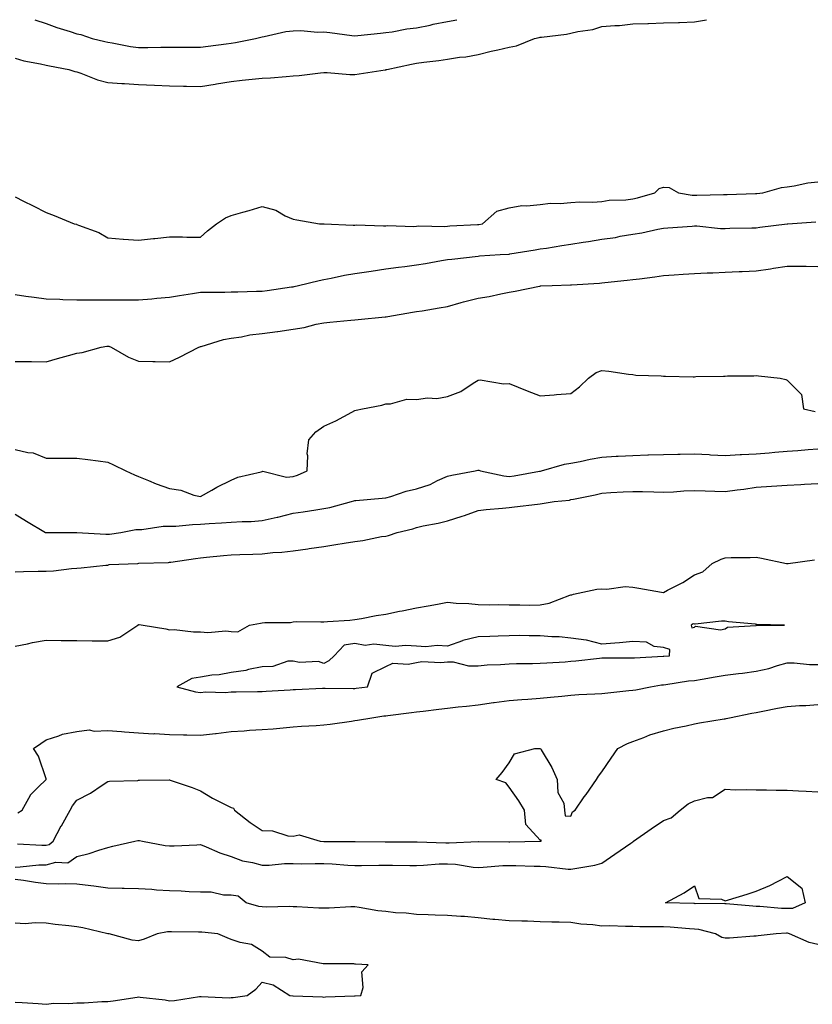
# Model space of a CAD drawing. Units: inches. Extents: x 928883 to 931523, y 7329578 to 7332218.
# Drawn here: x 930060 to 930316, y 7331899 to 7332218 of the extents above; entities that cross this region are included whole.
import ezdxf

# ---------------------------------------------------------------- set-up
doc = ezdxf.new("R2010")
doc.units = ezdxf.units.IN
doc.header["$MEASUREMENT"] = 0
doc.layers.add('Contour_92887329', color=7, linetype='Continuous', true_color=0xe3e03d)

msp = doc.modelspace()

# ---------------------------------------------------------------- linework, layer by layer
at = {"layer": 'Contour_92887329'}
for points in [[(930058.05, 7332205.59, 3308), (930060.81, 7332204.68, 3308), (930066.25, 7332203.72, 3308), (930068.05, 7332203.25, 3308), (930069.14, 7332203.01, 3308), (930075.4, 7332201.92, 3308), (930077.37, 7332201.24, 3308), (930078.05, 7332201.06, 3308), (930079.31, 7332200.66, 3308), (930084.69, 7332198.56, 3308), (930088.05, 7332197.68, 3308), (930092.59, 7332197.38, 3308), (930093.46, 7332197.33, 3308), (930098.05, 7332197.02, 3308), (930103.21, 7332196.76, 3308), (930108.05, 7332196.53, 3308), (930112.58, 7332196.45, 3308), (930113.55, 7332196.42, 3308), (930118.05, 7332196.32, 3308), (930122.88, 7332197.09, 3308), (930123.31, 7332197.18, 3308), (930128.05, 7332197.99, 3308), (930131.58, 7332198.39, 3308), (930134.82, 7332198.69, 3308), (930138.05, 7332199.04, 3308), (930140.78, 7332199.19, 3308), (930145.78, 7332199.65, 3308), (930148.05, 7332199.79, 3308), (930150, 7332199.97, 3308), (930156.92, 7332200.79, 3308), (930158.05, 7332200.9, 3308), (930159.05, 7332200.92, 3308), (930166.4, 7332200.27, 3308), (930168.05, 7332200.29, 3308), (930169.51, 7332200.46, 3308), (930177.93, 7332201.8, 3308), (930178.05, 7332201.81, 3308), (930178.14, 7332201.83, 3308), (930178.38, 7332201.92, 3308), (930186.4, 7332203.57, 3308), (930188.05, 7332203.91, 3308), (930190.4, 7332204.27, 3308), (930195.23, 7332204.74, 3308), (930198.05, 7332205.24, 3308), (930201.96, 7332205.83, 3308), (930203.99, 7332205.98, 3308), (930208.05, 7332206.71, 3308), (930212.21, 7332207.76, 3308), (930214.37, 7332208.24, 3308), (930218.05, 7332209.12, 3308), (930220.42, 7332209.55, 3308), (930226.24, 7332211.92, 3308), (930227.72, 7332212.25, 3308), (930228.05, 7332212.3, 3308), (930228.52, 7332212.39, 3308), (930236.64, 7332213.33, 3308), (930238.05, 7332213.64, 3308), (930240.33, 7332214.2, 3308), (930245.16, 7332214.81, 3308), (930248.05, 7332215.77, 3308), (930252.28, 7332216.15, 3308), (930253.82, 7332216.15, 3308), (930258.05, 7332216.62, 3308), (930262.91, 7332216.78, 3308), (930263.18, 7332216.79, 3308), (930268.05, 7332216.95, 3308), (930272.85, 7332217.12, 3308), (930273.26, 7332217.13, 3308), (930278.05, 7332217.31, 3308), (930281.97, 7332218, 3308)], [(930064.39, 7332218, 3309), (930068.05, 7332216.74, 3309), (930071.6, 7332215.47, 3309), (930075.83, 7332214.14, 3309), (930078.05, 7332213.39, 3309), (930079.37, 7332213.24, 3309), (930082.99, 7332211.92, 3309), (930087.08, 7332210.95, 3309), (930088.05, 7332210.72, 3309), (930089.43, 7332210.54, 3309), (930095.43, 7332209.3, 3309), (930098.05, 7332209.01, 3309), (930100.97, 7332209, 3309), (930105.25, 7332209.12, 3309), (930108.05, 7332209.12, 3309), (930110.85, 7332209.12, 3309), (930115.27, 7332209.14, 3309), (930118.05, 7332209.14, 3309), (930120.53, 7332209.44, 3309), (930126.34, 7332210.21, 3309), (930128.05, 7332210.43, 3309), (930129.38, 7332210.59, 3309), (930135.88, 7332211.92, 3309), (930137.58, 7332212.39, 3309), (930138.05, 7332212.44, 3309), (930138.65, 7332212.52, 3309), (930145.76, 7332214.21, 3309), (930148.05, 7332214.42, 3309), (930150.6, 7332214.47, 3309), (930155.97, 7332214, 3309), (930158.05, 7332214.04, 3309), (930159.99, 7332213.86, 3309), (930167.12, 7332212.85, 3309), (930168.05, 7332212.75, 3309), (930168.98, 7332212.85, 3309), (930176.33, 7332213.64, 3309), (930178.05, 7332213.81, 3309), (930180.2, 7332214.07, 3309), (930184.89, 7332215.08, 3309), (930188.05, 7332215.38, 3309), (930192.41, 7332216.28, 3309), (930193.47, 7332216.5, 3309), (930198.05, 7332217.44, 3309), (930201.14, 7332218, 3309)], [(930058.05, 7332160.59, 3307), (930060.71, 7332159.26, 3307), (930063.84, 7332157.71, 3307), (930068.05, 7332155.54, 3307), (930070.69, 7332154.56, 3307), (930077.12, 7332151.92, 3307), (930077.87, 7332151.74, 3307), (930078.05, 7332151.63, 3307), (930078.57, 7332151.4, 3307), (930085.16, 7332149.03, 3307), (930088.05, 7332147.34, 3307), (930093.01, 7332146.96, 3307), (930093.09, 7332146.96, 3307), (930098.05, 7332146.57, 3307), (930102.87, 7332147.1, 3307), (930103.27, 7332147.14, 3307), (930108.05, 7332147.69, 3307), (930112.29, 7332147.68, 3307), (930113.69, 7332147.56, 3307), (930118.05, 7332147.56, 3307), (930120.33, 7332149.64, 3307), (930123.28, 7332151.92, 3307), (930126.14, 7332153.83, 3307), (930128.05, 7332154.54, 3307), (930131.75, 7332155.62, 3307), (930133.8, 7332156.17, 3307), (930138.05, 7332157.46, 3307), (930142.43, 7332156.3, 3307), (930145.48, 7332154.49, 3307), (930148.05, 7332153.34, 3307), (930149.29, 7332153.16, 3307), (930156.59, 7332151.92, 3307), (930157.96, 7332151.83, 3307), (930158.12, 7332151.85, 3307), (930167.55, 7332151.42, 3307), (930168.05, 7332151.47, 3307), (930168.46, 7332151.51, 3307), (930177.33, 7332151.2, 3307), (930178.05, 7332151.25, 3307), (930178.67, 7332151.3, 3307), (930187.19, 7332151.06, 3307), (930188.05, 7332151.12, 3307), (930188.79, 7332151.18, 3307), (930197.19, 7332151.06, 3307), (930198.05, 7332151.12, 3307), (930198.79, 7332151.18, 3307), (930207.8, 7332151.67, 3307), (930208.05, 7332151.69, 3307), (930208.26, 7332151.71, 3307), (930209.42, 7332151.92, 3307), (930214, 7332155.97, 3307), (930218.05, 7332157.03, 3307), (930222.18, 7332157.79, 3307), (930223.82, 7332157.69, 3307), (930228.05, 7332158.19, 3307), (930231.38, 7332158.59, 3307), (930234.58, 7332158.45, 3307), (930238.05, 7332158.76, 3307), (930240.94, 7332159.03, 3307), (930245.02, 7332158.89, 3307), (930248.05, 7332159.13, 3307), (930250.47, 7332159.5, 3307), (930255.8, 7332159.67, 3307), (930258.05, 7332159.95, 3307), (930259.66, 7332160.31, 3307), (930265.18, 7332161.92, 3307), (930266.64, 7332163.33, 3307), (930268.05, 7332163.77, 3307), (930269.82, 7332163.69, 3307), (930272.85, 7332161.92, 3307), (930277.32, 7332161.19, 3307), (930278.05, 7332161.15, 3307), (930278.84, 7332161.13, 3307), (930287.49, 7332161.36, 3307), (930288.05, 7332161.34, 3307), (930288.61, 7332161.36, 3307), (930297.86, 7332161.73, 3307), (930298.05, 7332161.74, 3307), (930298.22, 7332161.75, 3307), (930300.24, 7332161.92, 3307), (930306.27, 7332163.7, 3307), (930308.05, 7332163.91, 3307), (930310.3, 7332164.17, 3307), (930314.8, 7332165.17, 3307), (930318.05, 7332165.46, 3307)], [(930058.05, 7332128.96, 3306), (930061.48, 7332128.49, 3306), (930064.25, 7332128.12, 3306), (930068.05, 7332127.59, 3306), (930072.53, 7332127.44, 3306), (930073.49, 7332127.36, 3306), (930078.05, 7332127.22, 3306), (930082.74, 7332127.23, 3306), (930083.35, 7332127.22, 3306), (930088.05, 7332127.24, 3306), (930092.75, 7332127.22, 3306), (930093.39, 7332127.26, 3306), (930098.05, 7332127.24, 3306), (930102.37, 7332127.6, 3306), (930103.92, 7332127.79, 3306), (930108.05, 7332128.17, 3306), (930111.31, 7332128.66, 3306), (930115.47, 7332129.34, 3306), (930118.05, 7332129.74, 3306), (930120.21, 7332129.76, 3306), (930125.93, 7332129.8, 3306), (930128.05, 7332129.83, 3306), (930130.12, 7332129.85, 3306), (930136.19, 7332130.06, 3306), (930138.05, 7332130.08, 3306), (930139.63, 7332130.34, 3306), (930147.56, 7332131.43, 3306), (930148.05, 7332131.51, 3306), (930148.39, 7332131.58, 3306), (930149.81, 7332131.92, 3306), (930156.49, 7332133.48, 3306), (930158.05, 7332133.81, 3306), (930160.39, 7332134.26, 3306), (930164.74, 7332135.23, 3306), (930168.05, 7332135.81, 3306), (930172.62, 7332136.49, 3306), (930173.37, 7332136.6, 3306), (930178.05, 7332137.29, 3306), (930182.17, 7332137.8, 3306), (930184.24, 7332138.11, 3306), (930188.05, 7332138.6, 3306), (930190.95, 7332139.02, 3306), (930196.11, 7332139.98, 3306), (930198.05, 7332140.28, 3306), (930199.52, 7332140.45, 3306), (930208.05, 7332141.43, 3306), (930208.48, 7332141.49, 3306), (930215.14, 7332141.92, 3306), (930217.89, 7332142.08, 3306), (930218.05, 7332142.1, 3306), (930218.26, 7332142.13, 3306), (930226.48, 7332143.49, 3306), (930228.05, 7332143.74, 3306), (930230.18, 7332144.05, 3306), (930235.15, 7332144.82, 3306), (930238.05, 7332145.25, 3306), (930242.02, 7332145.89, 3306), (930243.78, 7332146.19, 3306), (930248.05, 7332146.88, 3306), (930252.49, 7332147.48, 3306), (930253.97, 7332147.84, 3306), (930258.05, 7332148.51, 3306), (930261, 7332148.97, 3306), (930266.24, 7332150.11, 3306), (930268.05, 7332150.43, 3306), (930269.43, 7332150.54, 3306), (930277.28, 7332151.15, 3306), (930278.05, 7332151.21, 3306), (930278.78, 7332151.19, 3306), (930286.53, 7332150.4, 3306), (930288.05, 7332150.37, 3306), (930289.54, 7332150.43, 3306), (930296.68, 7332150.55, 3306), (930298.05, 7332150.61, 3306), (930299.22, 7332150.75, 3306), (930308.03, 7332151.9, 3306), (930308.05, 7332151.9, 3306), (930308.07, 7332151.9, 3306), (930308.31, 7332151.92, 3306), (930317.41, 7332152.56, 3306)], [(930058.05, 7332107.33, 3305), (930062.69, 7332107.28, 3305), (930063.39, 7332107.26, 3305), (930068.05, 7332107.19, 3305), (930071.75, 7332108.22, 3305), (930075.36, 7332109.23, 3305), (930078.05, 7332109.98, 3305), (930079.74, 7332110.23, 3305), (930085.88, 7332111.92, 3305), (930087.72, 7332112.25, 3305), (930088.05, 7332112.28, 3305), (930088.34, 7332112.21, 3305), (930089.1, 7332111.92, 3305), (930094.81, 7332108.68, 3305), (930098.05, 7332107.39, 3305), (930102.67, 7332107.3, 3305), (930103.45, 7332107.32, 3305), (930108.05, 7332107.23, 3305), (930111.26, 7332108.71, 3305), (930117.57, 7332111.92, 3305), (930117.91, 7332112.06, 3305), (930118.05, 7332112.1, 3305), (930118.27, 7332112.14, 3305), (930125.51, 7332114.46, 3305), (930128.05, 7332114.84, 3305), (930131.41, 7332115.28, 3305), (930134.05, 7332115.92, 3305), (930138.05, 7332116.33, 3305), (930143, 7332116.97, 3305), (930143.13, 7332117, 3305), (930148.05, 7332117.72, 3305), (930151.66, 7332118.31, 3305), (930155.49, 7332119.36, 3305), (930158.05, 7332119.86, 3305), (930159.94, 7332120.03, 3305), (930166.76, 7332120.63, 3305), (930168.05, 7332120.74, 3305), (930169.11, 7332120.86, 3305), (930177.91, 7332121.78, 3305), (930178.05, 7332121.8, 3305), (930178.16, 7332121.81, 3305), (930178.8, 7332121.92, 3305), (930186.75, 7332123.22, 3305), (930188.05, 7332123.44, 3305), (930189.88, 7332123.75, 3305), (930195.33, 7332124.64, 3305), (930198.05, 7332125.11, 3305), (930202.52, 7332126.39, 3305), (930203.3, 7332126.67, 3305), (930208.05, 7332127.76, 3305), (930211.62, 7332128.35, 3305), (930215.33, 7332129.2, 3305), (930218.05, 7332129.7, 3305), (930219.95, 7332130.02, 3305), (930227.84, 7332131.71, 3305), (930228.05, 7332131.74, 3305), (930228.22, 7332131.75, 3305), (930231.99, 7332131.92, 3305), (930237.86, 7332132.11, 3305), (930238.05, 7332132.13, 3305), (930238.28, 7332132.15, 3305), (930247.32, 7332132.65, 3305), (930248.05, 7332132.76, 3305), (930248.98, 7332132.85, 3305), (930256.3, 7332133.67, 3305), (930258.05, 7332133.82, 3305), (930260.24, 7332134.11, 3305), (930265.21, 7332134.76, 3305), (930268.05, 7332135.13, 3305), (930271.51, 7332135.38, 3305), (930274.43, 7332135.54, 3305), (930278.05, 7332135.81, 3305), (930282.12, 7332135.99, 3305), (930283.96, 7332136.01, 3305), (930288.05, 7332136.21, 3305), (930292.56, 7332136.43, 3305), (930293.52, 7332136.45, 3305), (930298.05, 7332136.7, 3305), (930302.65, 7332137.32, 3305), (930303.66, 7332137.53, 3305), (930308.05, 7332138.2, 3305), (930311.82, 7332138.15, 3305), (930314.25, 7332138.12, 3305), (930318.05, 7332138.06, 3305)], [(930058.05, 7332078.83, 3304), (930062.13, 7332077.84, 3304), (930063.88, 7332077.76, 3304), (930068.05, 7332076, 3304), (930072.13, 7332076, 3304), (930073.98, 7332075.99, 3304), (930078.05, 7332075.98, 3304), (930081.64, 7332075.51, 3304), (930084.9, 7332075.07, 3304), (930088.05, 7332074.65, 3304), (930089.92, 7332073.79, 3304), (930093.95, 7332071.92, 3304), (930096.75, 7332070.62, 3304), (930098.05, 7332070.02, 3304), (930101.2, 7332068.77, 3304), (930103.77, 7332067.64, 3304), (930108.05, 7332066.13, 3304), (930111.71, 7332065.58, 3304), (930115.97, 7332064, 3304), (930118.05, 7332063.53, 3304), (930121.8, 7332065.67, 3304), (930123.36, 7332066.61, 3304), (930128.05, 7332068.91, 3304), (930130.19, 7332069.78, 3304), (930137.71, 7332071.58, 3304), (930138.05, 7332071.69, 3304), (930138.22, 7332071.75, 3304), (930145.92, 7332069.79, 3304), (930148.05, 7332070.09, 3304), (930149.47, 7332070.5, 3304), (930152.67, 7332071.92, 3304), (930152.87, 7332076.74, 3304), (930152.61, 7332077.36, 3304), (930153.16, 7332081.92, 3304), (930155.43, 7332084.54, 3304), (930158.05, 7332086.4, 3304), (930161.86, 7332088.11, 3304), (930167.04, 7332090.91, 3304), (930168.05, 7332091.43, 3304), (930168.47, 7332091.5, 3304), (930170.58, 7332091.92, 3304), (930176.84, 7332093.13, 3304), (930178.05, 7332093.54, 3304), (930179.66, 7332093.53, 3304), (930184.92, 7332095.05, 3304), (930188.05, 7332095.02, 3304), (930191.6, 7332095.47, 3304), (930194.62, 7332095.35, 3304), (930198.05, 7332095.97, 3304), (930202.43, 7332097.54, 3304), (930206.38, 7332100.26, 3304), (930208.05, 7332101.23, 3304), (930208.63, 7332101.34, 3304), (930216.17, 7332100.04, 3304), (930218.05, 7332100.22, 3304), (930220.94, 7332099.03, 3304), (930223.87, 7332097.74, 3304), (930228.05, 7332096.15, 3304), (930232.6, 7332096.47, 3304), (930233.4, 7332096.57, 3304), (930238.05, 7332096.88, 3304), (930240.85, 7332099.12, 3304), (930243.77, 7332101.92, 3304), (930246.25, 7332103.72, 3304), (930248.05, 7332104.4, 3304), (930250.29, 7332104.16, 3304), (930256.74, 7332103.23, 3304), (930258.05, 7332103.08, 3304), (930259.03, 7332102.9, 3304), (930267.28, 7332102.69, 3304), (930268.05, 7332102.58, 3304), (930268.69, 7332102.56, 3304), (930277.61, 7332102.36, 3304), (930278.05, 7332102.35, 3304), (930278.51, 7332102.38, 3304), (930287.45, 7332102.52, 3304), (930288.05, 7332102.56, 3304), (930288.74, 7332102.61, 3304), (930297.27, 7332102.7, 3304), (930298.05, 7332102.77, 3304), (930298.82, 7332102.69, 3304), (930305.86, 7332101.92, 3304), (930307.6, 7332101.47, 3304), (930308.05, 7332101.25, 3304), (930312.72, 7332096.59, 3304), (930313.37, 7332091.92, 3304), (930317.18, 7332091.05, 3304)], [(930058.05, 7332057.86, 3303), (930061.74, 7332055.61, 3303), (930067.91, 7332051.92, 3303), (930068.01, 7332051.88, 3303), (930068.05, 7332051.87, 3303), (930068.1, 7332051.87, 3303), (930078.02, 7332051.89, 3303), (930078.05, 7332051.9, 3303), (930078.07, 7332051.9, 3303), (930087.45, 7332051.32, 3303), (930088.05, 7332051.32, 3303), (930088.6, 7332051.37, 3303), (930092.28, 7332051.92, 3303), (930097.1, 7332052.87, 3303), (930098.05, 7332052.89, 3303), (930099.05, 7332052.92, 3303), (930106.04, 7332053.93, 3303), (930108.05, 7332053.98, 3303), (930110.13, 7332054.01, 3303), (930115.44, 7332054.53, 3303), (930118.05, 7332054.56, 3303), (930120.92, 7332054.79, 3303), (930124.93, 7332055.04, 3303), (930128.05, 7332055.3, 3303), (930131.62, 7332055.49, 3303), (930134.45, 7332055.52, 3303), (930138.05, 7332055.74, 3303), (930142.96, 7332056.83, 3303), (930143.12, 7332056.85, 3303), (930148.05, 7332058.2, 3303), (930151.34, 7332058.63, 3303), (930155.41, 7332059.28, 3303), (930158.05, 7332059.65, 3303), (930159.95, 7332060.02, 3303), (930166.95, 7332061.92, 3303), (930167.79, 7332062.18, 3303), (930168.05, 7332062.22, 3303), (930168.37, 7332062.24, 3303), (930176.93, 7332063.04, 3303), (930178.05, 7332063.1, 3303), (930179.68, 7332063.55, 3303), (930184.69, 7332065.28, 3303), (930188.05, 7332066.06, 3303), (930192.51, 7332067.46, 3303), (930194.83, 7332068.7, 3303), (930198.05, 7332070.12, 3303), (930199.49, 7332070.48, 3303), (930207.01, 7332071.92, 3303), (930207.87, 7332072.1, 3303), (930208.05, 7332072.12, 3303), (930208.22, 7332072.09, 3303), (930208.78, 7332071.92, 3303), (930216.34, 7332070.21, 3303), (930218.05, 7332070.07, 3303), (930219.71, 7332070.26, 3303), (930227.9, 7332071.77, 3303), (930228.05, 7332071.79, 3303), (930228.16, 7332071.81, 3303), (930228.54, 7332071.92, 3303), (930235.93, 7332074.04, 3303), (930238.05, 7332074.35, 3303), (930241.06, 7332074.93, 3303), (930244.27, 7332075.7, 3303), (930248.05, 7332076.35, 3303), (930252.73, 7332076.6, 3303), (930253.36, 7332076.61, 3303), (930258.05, 7332076.88, 3303), (930262.95, 7332077.02, 3303), (930263.16, 7332077.03, 3303), (930268.05, 7332077.17, 3303), (930272.69, 7332077.28, 3303), (930273.45, 7332077.32, 3303), (930278.05, 7332077.43, 3303), (930282.84, 7332077.13, 3303), (930283.22, 7332077.09, 3303), (930288.05, 7332076.8, 3303), (930292.84, 7332077.13, 3303), (930293.26, 7332077.13, 3303), (930298.05, 7332077.41, 3303), (930302.25, 7332077.72, 3303), (930304.06, 7332077.93, 3303), (930308.05, 7332078.25, 3303), (930311.5, 7332078.47, 3303), (930314.88, 7332078.75, 3303), (930318.05, 7332078.97, 3303)], [(930058.05, 7332039.21, 3302), (930060.72, 7332039.25, 3302), (930065.48, 7332039.35, 3302), (930068.05, 7332039.39, 3302), (930070.44, 7332039.53, 3302), (930076.35, 7332040.22, 3302), (930078.05, 7332040.32, 3302), (930079.47, 7332040.5, 3302), (930087.44, 7332041.31, 3302), (930088.05, 7332041.38, 3302), (930088.48, 7332041.49, 3302), (930097.78, 7332041.92, 3302), (930098.06, 7332041.93, 3302), (930107.74, 7332042.23, 3302), (930108.05, 7332042.27, 3302), (930108.46, 7332042.33, 3302), (930116.5, 7332043.47, 3302), (930118.05, 7332043.7, 3302), (930120.02, 7332043.89, 3302), (930125.56, 7332044.41, 3302), (930128.05, 7332044.65, 3302), (930130.86, 7332044.73, 3302), (930135.06, 7332044.91, 3302), (930138.05, 7332045, 3302), (930141.52, 7332045.39, 3302), (930144.45, 7332045.52, 3302), (930148.05, 7332045.99, 3302), (930152.79, 7332046.66, 3302), (930153.25, 7332046.72, 3302), (930158.05, 7332047.41, 3302), (930161.95, 7332048.02, 3302), (930164.6, 7332048.47, 3302), (930168.05, 7332049.01, 3302), (930170.69, 7332049.28, 3302), (930176.72, 7332050.59, 3302), (930178.05, 7332050.76, 3302), (930178.99, 7332050.98, 3302), (930181.77, 7332051.92, 3302), (930186.87, 7332053.1, 3302), (930188.05, 7332053.55, 3302), (930190.16, 7332054.03, 3302), (930195.03, 7332054.94, 3302), (930198.05, 7332055.69, 3302), (930202.82, 7332057.15, 3302), (930203.59, 7332057.46, 3302), (930208.05, 7332059.04, 3302), (930210.61, 7332059.36, 3302), (930215.88, 7332059.75, 3302), (930218.05, 7332060, 3302), (930219.74, 7332060.23, 3302), (930227.21, 7332061.08, 3302), (930228.05, 7332061.18, 3302), (930228.69, 7332061.28, 3302), (930232.67, 7332061.92, 3302), (930237.54, 7332062.43, 3302), (930238.05, 7332062.55, 3302), (930238.88, 7332062.75, 3302), (930245.89, 7332064.08, 3302), (930248.05, 7332064.7, 3302), (930250.96, 7332064.83, 3302), (930254.92, 7332065.05, 3302), (930258.05, 7332065.18, 3302), (930261.28, 7332065.15, 3302), (930264.93, 7332065.04, 3302), (930268.05, 7332065.01, 3302), (930271.24, 7332065.11, 3302), (930274.61, 7332065.36, 3302), (930278.05, 7332065.46, 3302), (930281.48, 7332065.35, 3302), (930284.67, 7332065.3, 3302), (930288.05, 7332065.2, 3302), (930291.88, 7332065.75, 3302), (930294.02, 7332065.95, 3302), (930298.05, 7332066.59, 3302), (930303.05, 7332066.92, 3302), (930308.05, 7332067.24, 3302), (930312.52, 7332067.45, 3302), (930313.67, 7332067.55, 3302), (930318.05, 7332067.76, 3302)], [(930058.05, 7332015.1, 3301), (930062.01, 7332015.88, 3301), (930063.69, 7332016.28, 3301), (930068.05, 7332017.04, 3301), (930072.99, 7332016.98, 3301), (930073.11, 7332016.98, 3301), (930078.05, 7332016.92, 3301), (930083, 7332016.87, 3301), (930083.11, 7332016.86, 3301), (930088.05, 7332016.8, 3301), (930091.92, 7332018.05, 3301), (930097.77, 7332021.92, 3301), (930097.95, 7332022.02, 3301), (930098.05, 7332022.07, 3301), (930098.22, 7332022.09, 3301), (930099.55, 7332021.92, 3301), (930106.8, 7332020.67, 3301), (930108.05, 7332020.41, 3301), (930109.53, 7332020.44, 3301), (930115.81, 7332019.68, 3301), (930118.05, 7332019.71, 3301), (930120.48, 7332019.49, 3301), (930126.24, 7332020.11, 3301), (930128.05, 7332019.85, 3301), (930130.22, 7332019.75, 3301), (930133.98, 7332021.92, 3301), (930137.48, 7332022.49, 3301), (930138.05, 7332022.62, 3301), (930138.92, 7332022.79, 3301), (930147.21, 7332022.76, 3301), (930148.05, 7332023.02, 3301), (930149.19, 7332023.06, 3301), (930157.05, 7332022.92, 3301), (930158.05, 7332022.95, 3301), (930159.16, 7332023.03, 3301), (930166.41, 7332023.56, 3301), (930168.05, 7332023.68, 3301), (930170.18, 7332024.05, 3301), (930174.99, 7332024.98, 3301), (930178.05, 7332025.49, 3301), (930182.52, 7332026.39, 3301), (930183.4, 7332026.57, 3301), (930188.05, 7332027.47, 3301), (930191.8, 7332028.17, 3301), (930194.82, 7332028.69, 3301), (930198.05, 7332029.29, 3301), (930200.93, 7332029.04, 3301), (930205, 7332028.87, 3301), (930208.05, 7332028.58, 3301), (930211.53, 7332028.44, 3301), (930214.74, 7332028.61, 3301), (930218.05, 7332028.48, 3301), (930221.46, 7332028.51, 3301), (930224.54, 7332028.41, 3301), (930228.05, 7332028.43, 3301), (930231, 7332028.97, 3301), (930237.71, 7332031.58, 3301), (930238.05, 7332031.67, 3301), (930238.29, 7332031.68, 3301), (930238.91, 7332031.92, 3301), (930246.43, 7332033.54, 3301), (930248.05, 7332033.66, 3301), (930249.63, 7332033.5, 3301), (930255.59, 7332034.38, 3301), (930258.05, 7332034.22, 3301), (930260.04, 7332033.91, 3301), (930267.37, 7332032.6, 3301), (930268.05, 7332032.49, 3301), (930269.32, 7332033.19, 3301), (930274.26, 7332035.71, 3301), (930278.05, 7332038.16, 3301), (930280.79, 7332039.18, 3301), (930283.84, 7332041.92, 3301), (930286.68, 7332043.29, 3301), (930288.05, 7332043.68, 3301), (930289.92, 7332043.79, 3301), (930296.13, 7332043.84, 3301), (930298.05, 7332043.96, 3301), (930299.73, 7332043.6, 3301), (930307.83, 7332041.92, 3301), (930308, 7332041.87, 3301), (930308.05, 7332041.87, 3301), (930308.09, 7332041.88, 3301), (930308.41, 7332041.92, 3301), (930316.93, 7332043.04, 3301)], [(930058.9, 7331961.07, 3300), (930060.34, 7331961.92, 3300), (930062.98, 7331966.85, 3300), (930063.02, 7331966.95, 3300), (930065.55, 7331969.42, 3300), (930068.05, 7331971.88, 3300), (930068.07, 7331971.92, 3300), (930068.08, 7331971.95, 3300), (930068.05, 7331972.14, 3300), (930065.57, 7331979.44, 3300), (930063.98, 7331981.92, 3300), (930066.36, 7331983.61, 3300), (930068.05, 7331984.75, 3300), (930072.15, 7331986.02, 3300), (930073.35, 7331986.62, 3300), (930078.05, 7331987.44, 3300), (930082.02, 7331987.95, 3300), (930083.67, 7331987.54, 3300), (930088.05, 7331987.82, 3300), (930092.5, 7331987.47, 3300), (930093.46, 7331987.33, 3300), (930098.05, 7331987.01, 3300), (930102.88, 7331986.75, 3300), (930103.21, 7331986.76, 3300), (930108.05, 7331986.53, 3300), (930112.54, 7331986.41, 3300), (930113.6, 7331986.37, 3300), (930118.05, 7331986.25, 3300), (930122.93, 7331986.8, 3300), (930123.16, 7331986.81, 3300), (930128.05, 7331987.42, 3300), (930132.26, 7331987.71, 3300), (930133.97, 7331987.84, 3300), (930138.05, 7331988.13, 3300), (930141.6, 7331988.37, 3300), (930144.81, 7331988.68, 3300), (930148.05, 7331988.92, 3300), (930150.82, 7331989.15, 3300), (930155.55, 7331989.42, 3300), (930158.05, 7331989.62, 3300), (930160.09, 7331989.88, 3300), (930166.98, 7331990.85, 3300), (930168.05, 7331990.99, 3300), (930168.9, 7331991.07, 3300), (930173.61, 7331991.92, 3300), (930177.47, 7331992.5, 3300), (930178.05, 7331992.57, 3300), (930178.79, 7331992.66, 3300), (930186.38, 7331993.59, 3300), (930188.05, 7331993.79, 3300), (930190.18, 7331994.05, 3300), (930195.28, 7331994.69, 3300), (930198.05, 7331995.03, 3300), (930201.55, 7331995.42, 3300), (930204.26, 7331995.71, 3300), (930208.05, 7331996.13, 3300), (930212.94, 7331996.81, 3300), (930213.14, 7331996.83, 3300), (930218.05, 7331997.54, 3300), (930222.16, 7331997.81, 3300), (930224.1, 7331997.97, 3300), (930228.05, 7331998.25, 3300), (930231.43, 7331998.54, 3300), (930235.08, 7331998.95, 3300), (930238.05, 7331999.21, 3300), (930240.56, 7331999.41, 3300), (930245.76, 7331999.63, 3300), (930248.05, 7331999.8, 3300), (930250.01, 7331999.96, 3300), (930256.82, 7332000.69, 3300), (930258.05, 7332000.8, 3300), (930259.05, 7332000.92, 3300), (930263.86, 7332001.92, 3300), (930267.43, 7332002.54, 3300), (930268.05, 7332002.6, 3300), (930268.81, 7332002.68, 3300), (930276.16, 7332003.81, 3300), (930278.05, 7332004.01, 3300), (930280.51, 7332004.38, 3300), (930284.77, 7332005.2, 3300), (930288.05, 7332005.66, 3300), (930292.36, 7332006.23, 3300), (930293.65, 7332006.32, 3300), (930298.05, 7332007, 3300), (930302.16, 7332007.81, 3300), (930304.98, 7332008.85, 3300), (930308.05, 7332009.65, 3300), (930310.32, 7332009.65, 3300), (930315.27, 7332009.14, 3300), (930318.05, 7332009.14, 3300)], [(930058.86, 7331951.11, 3299), (930066.74, 7331950.61, 3299), (930068.05, 7331950.63, 3299), (930069.07, 7331950.9, 3299), (930070.32, 7331951.92, 3299), (930072.98, 7331956.85, 3299), (930073.03, 7331956.94, 3299), (930075.84, 7331961.92, 3299), (930076.6, 7331963.37, 3299), (930078.05, 7331965.23, 3299), (930082.48, 7331967.49, 3299), (930086.24, 7331970.11, 3299), (930088.05, 7331971.3, 3299), (930088.61, 7331971.36, 3299), (930097.75, 7331971.62, 3299), (930098.05, 7331971.65, 3299), (930098.32, 7331971.65, 3299), (930107.89, 7331971.76, 3299), (930108.05, 7331971.75, 3299), (930108.3, 7331971.67, 3299), (930115.4, 7331969.27, 3299), (930118.05, 7331968.28, 3299), (930122.01, 7331965.88, 3299), (930126.11, 7331963.86, 3299), (930128.05, 7331962.84, 3299), (930128.72, 7331962.59, 3299), (930129.07, 7331961.92, 3299), (930134.12, 7331957.99, 3299), (930138.05, 7331955.35, 3299), (930141.44, 7331955.31, 3299), (930146.35, 7331953.62, 3299), (930148.05, 7331953.59, 3299), (930150.08, 7331953.95, 3299), (930156.8, 7331951.92, 3299), (930158, 7331951.87, 3299), (930158.05, 7331951.87, 3299), (930158.11, 7331951.86, 3299), (930167.97, 7331951.84, 3299), (930168.05, 7331951.83, 3299), (930168.14, 7331951.83, 3299), (930177.9, 7331951.77, 3299), (930178.2, 7331951.77, 3299), (930187.84, 7331951.71, 3299), (930188.05, 7331951.71, 3299), (930188.25, 7331951.72, 3299), (930197.55, 7331951.42, 3299), (930198.05, 7331951.43, 3299), (930198.56, 7331951.41, 3299), (930208, 7331951.87, 3299), (930208.05, 7331951.87, 3299), (930208.1, 7331951.87, 3299), (930217.89, 7331951.76, 3299), (930218.05, 7331951.76, 3299), (930218.21, 7331951.76, 3299), (930228.03, 7331951.9, 3299), (930228.05, 7331951.9, 3299), (930228.07, 7331951.9, 3299), (930228.37, 7331951.92, 3299), (930228.42, 7331952.29, 3299), (930228.05, 7331952.27, 3299), (930223.44, 7331957.31, 3299), (930222.96, 7331961.92, 3299), (930221.14, 7331965.01, 3299), (930218.05, 7331969.46, 3299), (930216.98, 7331970.85, 3299), (930213.88, 7331971.92, 3299), (930215.76, 7331974.21, 3299), (930218.05, 7331977.26, 3299), (930219.75, 7331980.22, 3299), (930226.34, 7331981.92, 3299), (930227.97, 7331982, 3299), (930228.05, 7331982, 3299), (930228.12, 7331981.99, 3299), (930228.24, 7331981.92, 3299), (930228.46, 7331981.51, 3299), (930231.88, 7331975.75, 3299), (930233.63, 7331971.92, 3299), (930233.81, 7331967.68, 3299), (930235.7, 7331964.27, 3299), (930236, 7331961.92, 3299), (930236.23, 7331960.1, 3299), (930238.05, 7331960.01, 3299), (930238.54, 7331961.43, 3299), (930239.37, 7331961.92, 3299), (930242.38, 7331966.25, 3299), (930242.93, 7331967.04, 3299), (930246.32, 7331971.92, 3299), (930247.02, 7331972.95, 3299), (930248.05, 7331974.43, 3299), (930251.12, 7331978.85, 3299), (930253.25, 7331981.92, 3299), (930256.37, 7331983.6, 3299), (930258.05, 7331984.21, 3299), (930261.61, 7331985.48, 3299), (930263.63, 7331986.34, 3299), (930268.05, 7331987.62, 3299), (930271.39, 7331988.58, 3299), (930275.42, 7331989.29, 3299), (930278.05, 7331989.92, 3299), (930279.66, 7331990.31, 3299), (930287.63, 7331991.51, 3299), (930288.05, 7331991.59, 3299), (930288.31, 7331991.66, 3299), (930289.42, 7331991.92, 3299), (930296.59, 7331993.38, 3299), (930298.05, 7331993.66, 3299), (930300.18, 7331994.05, 3299), (930304.95, 7331995.02, 3299), (930308.05, 7331995.57, 3299), (930312.02, 7331995.89, 3299), (930314.13, 7331995.84, 3299), (930318.05, 7331996.24, 3299)], [(930058.05, 7331943.55, 3298), (930059.71, 7331943.59, 3298), (930065.75, 7331944.22, 3298), (930068.05, 7331944.26, 3298), (930071.24, 7331945.11, 3298), (930075.06, 7331944.91, 3298), (930078.05, 7331946.92, 3298), (930082.07, 7331947.9, 3298), (930085.15, 7331949.02, 3298), (930088.05, 7331949.88, 3298), (930089.71, 7331950.26, 3298), (930096.86, 7331951.92, 3298), (930097.83, 7331952.14, 3298), (930098.05, 7331952.19, 3298), (930098.29, 7331952.16, 3298), (930099.32, 7331951.92, 3298), (930106.63, 7331950.5, 3298), (930108.05, 7331950.41, 3298), (930109.5, 7331950.47, 3298), (930116.89, 7331950.76, 3298), (930118.05, 7331950.81, 3298), (930119.87, 7331950.1, 3298), (930124.29, 7331948.16, 3298), (930128.05, 7331946.92, 3298), (930131.72, 7331945.59, 3298), (930134.92, 7331945.05, 3298), (930138.05, 7331944.21, 3298), (930140.29, 7331944.16, 3298), (930145.26, 7331944.71, 3298), (930148.05, 7331944.66, 3298), (930150.76, 7331944.63, 3298), (930155.24, 7331944.73, 3298), (930158.05, 7331944.7, 3298), (930160.72, 7331944.59, 3298), (930165.8, 7331944.17, 3298), (930168.05, 7331944.07, 3298), (930170.2, 7331944.07, 3298), (930175.83, 7331944.14, 3298), (930178.05, 7331944.15, 3298), (930180.26, 7331944.13, 3298), (930185.89, 7331944.08, 3298), (930188.05, 7331944.07, 3298), (930190.26, 7331944.13, 3298), (930195.41, 7331944.56, 3298), (930198.05, 7331944.62, 3298), (930200.62, 7331944.49, 3298), (930206.42, 7331943.55, 3298), (930208.05, 7331943.45, 3298), (930209.64, 7331943.51, 3298), (930215.95, 7331944.02, 3298), (930218.05, 7331944.09, 3298), (930220.19, 7331944.06, 3298), (930226.13, 7331943.84, 3298), (930228.05, 7331943.81, 3298), (930229.89, 7331943.76, 3298), (930237.1, 7331942.87, 3298), (930238.05, 7331942.84, 3298), (930239.26, 7331943.13, 3298), (930245.82, 7331944.15, 3298), (930248.05, 7331944.83, 3298), (930252.25, 7331947.72, 3298), (930257.43, 7331951.3, 3298), (930258.05, 7331951.73, 3298), (930258.18, 7331951.79, 3298), (930258.33, 7331951.92, 3298), (930264, 7331955.97, 3298), (930268.05, 7331958.63, 3298), (930270.51, 7331959.46, 3298), (930273.46, 7331961.92, 3298), (930275.99, 7331963.98, 3298), (930278.05, 7331964.96, 3298), (930282.25, 7331966.12, 3298), (930283.85, 7331966.12, 3298), (930288.05, 7331968.73, 3298), (930291.36, 7331968.61, 3298), (930294.79, 7331968.66, 3298), (930298.05, 7331968.53, 3298), (930301.36, 7331968.61, 3298), (930304.54, 7331968.41, 3298), (930308.05, 7331968.48, 3298), (930311.71, 7331968.26, 3298), (930314.24, 7331968.11, 3298), (930318.05, 7331967.88, 3298)], [(930318.05, 7331918.47, 3298), (930315.21, 7331919.08, 3298), (930308.84, 7331921.92, 3298), (930308.23, 7331922.1, 3298), (930308.05, 7331922.09, 3298), (930307.87, 7331922.1, 3298), (930304.5, 7331921.92, 3298), (930298.74, 7331921.23, 3298), (930298.05, 7331921.17, 3298), (930297.31, 7331921.18, 3298), (930289.45, 7331920.52, 3298), (930288.05, 7331920.54, 3298), (930286.9, 7331920.77, 3298), (930284.87, 7331921.92, 3298), (930279.43, 7331923.3, 3298), (930278.05, 7331923.45, 3298), (930276.43, 7331923.54, 3298), (930270.16, 7331924.03, 3298), (930268.05, 7331924.14, 3298), (930265.74, 7331924.23, 3298), (930260.35, 7331924.22, 3298), (930258.05, 7331924.33, 3298), (930255.71, 7331924.26, 3298), (930250.63, 7331924.5, 3298), (930248.05, 7331924.44, 3298), (930245.15, 7331924.82, 3298), (930241.23, 7331925.1, 3298), (930238.05, 7331925.57, 3298), (930234.28, 7331925.69, 3298), (930231.86, 7331925.73, 3298), (930228.05, 7331925.85, 3298), (930223.99, 7331925.98, 3298), (930222.14, 7331926.01, 3298), (930218.05, 7331926.15, 3298), (930213.39, 7331926.58, 3298), (930212.74, 7331926.61, 3298), (930208.05, 7331927.1, 3298), (930203.61, 7331927.48, 3298), (930202.42, 7331927.55, 3298), (930198.05, 7331927.9, 3298), (930194.08, 7331927.95, 3298), (930191.85, 7331928.12, 3298), (930188.05, 7331928.17, 3298), (930184.72, 7331928.59, 3298), (930181.21, 7331928.76, 3298), (930178.05, 7331929.11, 3298), (930175.51, 7331929.38, 3298), (930169.5, 7331930.47, 3298), (930168.05, 7331930.65, 3298), (930166.78, 7331930.65, 3298), (930159.7, 7331930.27, 3298), (930158.05, 7331930.27, 3298), (930156.39, 7331930.26, 3298), (930149.3, 7331930.67, 3298), (930148.05, 7331930.66, 3298), (930146.87, 7331930.74, 3298), (930139.4, 7331930.57, 3298), (930138.05, 7331930.65, 3298), (930136.93, 7331930.8, 3298), (930132.82, 7331931.92, 3298), (930130.29, 7331934.16, 3298), (930128.05, 7331934.42, 3298), (930125.57, 7331934.4, 3298), (930121.57, 7331935.44, 3298), (930118.05, 7331935.42, 3298), (930114.4, 7331935.57, 3298), (930111.83, 7331935.7, 3298), (930108.05, 7331935.86, 3298), (930103.87, 7331936.1, 3298), (930102.37, 7331936.24, 3298), (930098.05, 7331936.48, 3298), (930093.35, 7331936.62, 3298), (930092.71, 7331936.58, 3298), (930088.05, 7331936.75, 3298), (930083.48, 7331937.35, 3298), (930082.51, 7331937.46, 3298), (930078.05, 7331938.03, 3298), (930074.29, 7331938.16, 3298), (930071.96, 7331938.01, 3298), (930068.05, 7331938.12, 3298), (930064.69, 7331938.56, 3298), (930060.78, 7331939.19, 3298), (930058.05, 7331939.56, 3298)], [(930058.05, 7331899.82, 3299), (930060.34, 7331899.63, 3299), (930065.46, 7331899.33, 3299), (930068.05, 7331899.09, 3299), (930070.55, 7331899.42, 3299), (930075.45, 7331899.32, 3299), (930078.05, 7331899.58, 3299), (930080.4, 7331899.57, 3299), (930086.12, 7331899.99, 3299), (930088.05, 7331899.98, 3299), (930089.79, 7331900.18, 3299), (930097.55, 7331901.42, 3299), (930098.05, 7331901.49, 3299), (930098.59, 7331901.38, 3299), (930106.67, 7331900.54, 3299), (930108.05, 7331900.23, 3299), (930109.64, 7331900.33, 3299), (930117.76, 7331901.63, 3299), (930118.05, 7331901.66, 3299), (930118.31, 7331901.66, 3299), (930127.37, 7331901.24, 3299), (930128.05, 7331901.25, 3299), (930128.64, 7331901.33, 3299), (930133.14, 7331901.92, 3299), (930136.01, 7331903.96, 3299), (930138.05, 7331906.22, 3299), (930141.58, 7331905.45, 3299), (930147.04, 7331901.92, 3299), (930147.98, 7331901.85, 3299), (930148.05, 7331901.85, 3299), (930148.13, 7331901.84, 3299), (930157.62, 7331901.49, 3299), (930158.05, 7331901.45, 3299), (930158.51, 7331901.46, 3299), (930167.92, 7331901.79, 3299), (930168.05, 7331901.79, 3299), (930168.18, 7331901.79, 3299), (930169.98, 7331901.92, 3299), (930170.72, 7331904.59, 3299), (930170.36, 7331909.61, 3299), (930172.34, 7331911.92, 3299), (930168.25, 7331912.12, 3299), (930168.05, 7331912.14, 3299), (930167.79, 7331912.18, 3299), (930158.3, 7331912.17, 3299), (930158.05, 7331912.22, 3299), (930157.79, 7331912.18, 3299), (930149.79, 7331913.66, 3299), (930148.05, 7331913.55, 3299), (930145.68, 7331914.29, 3299), (930140.53, 7331914.4, 3299), (930138.05, 7331916.3, 3299), (930134.59, 7331918.46, 3299), (930130.89, 7331919.08, 3299), (930128.05, 7331920.08, 3299), (930126.73, 7331920.6, 3299), (930123.68, 7331921.92, 3299), (930118.54, 7331922.41, 3299), (930118.05, 7331922.49, 3299), (930117.46, 7331922.51, 3299), (930108.66, 7331922.53, 3299), (930108.05, 7331922.55, 3299), (930107.43, 7331922.54, 3299), (930104.03, 7331921.92, 3299), (930099.8, 7331920.17, 3299), (930098.05, 7331919.69, 3299), (930095.98, 7331919.85, 3299), (930088.52, 7331921.92, 3299), (930088.1, 7331921.97, 3299), (930088.05, 7331921.97, 3299), (930079.96, 7331923.83, 3299), (930078.05, 7331924.21, 3299), (930075.43, 7331924.54, 3299), (930071.06, 7331924.93, 3299), (930068.05, 7331925.35, 3299), (930064.49, 7331925.48, 3299), (930061.3, 7331925.17, 3299), (930058.05, 7331925.33, 3299)]]:
    msp.add_polyline3d(points, dxfattribs=at)
for points in [[(930298.05, 7332021.8, 3301), (930298.13, 7332021.84, 3301), (930307.18, 7332021.92, 3301), (930298.24, 7332022.11, 3301), (930298.05, 7332022.13, 3301), (930297.79, 7332022.18, 3301), (930289.05, 7332022.92, 3301), (930288.05, 7332023.15, 3301), (930286.81, 7332023.16, 3301), (930278.3, 7332022.17, 3301), (930278.05, 7332022.17, 3301), (930277.69, 7332022.28, 3301), (930277.01, 7332021.92, 3301), (930277.16, 7332021.03, 3301), (930278.05, 7332021.25, 3301), (930278.39, 7332021.58, 3301), (930286.46, 7332020.33, 3301), (930288.05, 7332020.75, 3301), (930288.74, 7332021.23, 3301), (930297.88, 7332021.75, 3301)], [(930168.05, 7332001.41, 3301), (930168.5, 7332001.47, 3301), (930172.21, 7332001.92, 3301), (930173.67, 7332006.3, 3301), (930178.05, 7332008.51, 3301), (930180.35, 7332009.62, 3301), (930185.34, 7332009.21, 3301), (930188.05, 7332009.8, 3301), (930189.81, 7332010.16, 3301), (930195.88, 7332009.75, 3301), (930198.05, 7332010.04, 3301), (930199.96, 7332010.01, 3301), (930204.89, 7332008.76, 3301), (930208.05, 7332008.72, 3301), (930210.88, 7332009.09, 3301), (930215.25, 7332009.12, 3301), (930218.05, 7332009.42, 3301), (930220.45, 7332009.52, 3301), (930225.57, 7332009.44, 3301), (930228.05, 7332009.54, 3301), (930230.23, 7332009.74, 3301), (930236.2, 7332010.07, 3301), (930238.05, 7332010.23, 3301), (930239.62, 7332010.35, 3301), (930247.34, 7332011.21, 3301), (930248.05, 7332011.27, 3301), (930248.67, 7332011.3, 3301), (930257.39, 7332011.26, 3301), (930258.05, 7332011.3, 3301), (930258.61, 7332011.36, 3301), (930267.93, 7332011.8, 3301), (930268.05, 7332011.81, 3301), (930268.15, 7332011.82, 3301), (930269.92, 7332011.92, 3301), (930270.1, 7332013.97, 3301), (930268.05, 7332014.62, 3301), (930264.97, 7332015, 3301), (930262.51, 7332016.38, 3301), (930258.05, 7332016.59, 3301), (930253.81, 7332016.16, 3301), (930252.24, 7332016.11, 3301), (930248.05, 7332015.76, 3301), (930243.14, 7332017.01, 3301), (930242.98, 7332016.99, 3301), (930238.05, 7332017.69, 3301), (930234.2, 7332018.07, 3301), (930231.85, 7332018.12, 3301), (930228.05, 7332018.44, 3301), (930224.55, 7332018.42, 3301), (930221.47, 7332018.5, 3301), (930218.05, 7332018.47, 3301), (930214.5, 7332018.37, 3301), (930211.8, 7332018.17, 3301), (930208.05, 7332018.08, 3301), (930203.09, 7332016.88, 3301), (930202.95, 7332016.82, 3301), (930198.05, 7332015.13, 3301), (930194.69, 7332015.28, 3301), (930191.01, 7332014.88, 3301), (930188.05, 7332015.06, 3301), (930184.62, 7332015.35, 3301), (930181.1, 7332014.97, 3301), (930178.05, 7332015.34, 3301), (930174.22, 7332015.75, 3301), (930171.41, 7332015.28, 3301), (930168.05, 7332015.99, 3301), (930164.59, 7332015.38, 3301), (930161.34, 7332011.92, 3301), (930159.64, 7332010.33, 3301), (930158.05, 7332009.46, 3301), (930156.25, 7332010.12, 3301), (930150.17, 7332009.8, 3301), (930148.05, 7332010.22, 3301), (930146.32, 7332010.19, 3301), (930141.49, 7332008.48, 3301), (930138.05, 7332008.45, 3301), (930133.67, 7332007.55, 3301), (930132.75, 7332007.22, 3301), (930128.05, 7332006.56, 3301), (930124.13, 7332005.84, 3301), (930121.79, 7332005.66, 3301), (930118.05, 7332005.08, 3301), (930115.3, 7332004.67, 3301), (930110.45, 7332001.92, 3301), (930116.43, 7332000.3, 3301), (930118.05, 7332000.07, 3301), (930119.67, 7332000.3, 3301), (930126.2, 7332000.07, 3301), (930128.05, 7332000.26, 3301), (930129.63, 7332000.34, 3301), (930136.52, 7332000.39, 3301), (930138.05, 7332000.46, 3301), (930139.4, 7332000.57, 3301), (930147.11, 7332000.98, 3301), (930148.05, 7332001.06, 3301), (930148.87, 7332001.1, 3301), (930157.62, 7332001.49, 3301), (930158.05, 7332001.51, 3301), (930158.43, 7332001.54, 3301), (930167.5, 7332001.37, 3301)], [(930308.05, 7331930.08, 3297), (930306.25, 7331930.12, 3297), (930299.18, 7331930.79, 3297), (930298.05, 7331930.81, 3297), (930296.97, 7331930.84, 3297), (930288.29, 7331931.68, 3297), (930288.05, 7331931.68, 3297), (930287.84, 7331931.71, 3297), (930278.3, 7331931.67, 3297), (930278.05, 7331931.69, 3297), (930277.84, 7331931.71, 3297), (930268.71, 7331931.92, 3297), (930274.74, 7331935.23, 3297), (930278.05, 7331937.49, 3297), (930279.5, 7331933.37, 3297), (930286.8, 7331933.17, 3297), (930288.05, 7331932.62, 3297), (930289.07, 7331932.94, 3297), (930295.17, 7331934.8, 3297), (930298.05, 7331935.69, 3297), (930302.42, 7331937.55, 3297), (930305.12, 7331938.99, 3297), (930308.05, 7331940.44, 3297), (930312.88, 7331936.75, 3297), (930313.94, 7331931.92, 3297), (930309.8, 7331930.17, 3297)]]:
    msp.add_polyline3d(points, close=True, dxfattribs=at)

doc.saveas('drawing.dxf')
